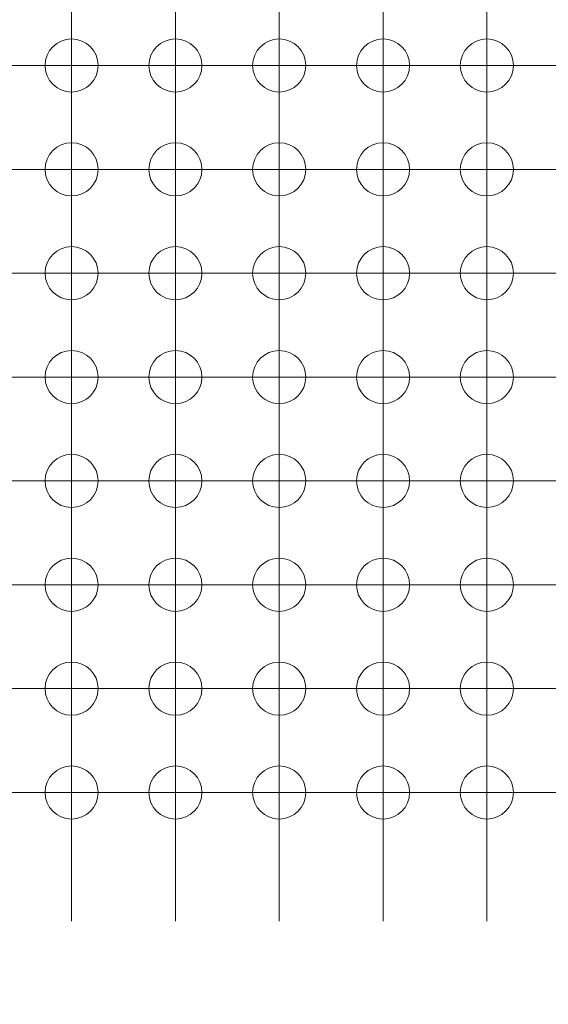
# Model space of a CAD drawing. Units: millimetres. Extents: x 5 to 432, y 3 to 276.
# Drawn here: x 66 to 74, y 183 to 199 of the extents above; entities that cross this region are included whole.
import ezdxf

# ---------------------------------------------------------------- set-up
doc = ezdxf.new("R2010")
doc.units = ezdxf.units.MM
doc.styles.add('SLDTEXTSTYLE0', font='TXT', dxfattribs={"width": 0.75})
doc.dimstyles.new('SLDDIMSTYLE3', dxfattribs={"dimtxt": 4, "dimasz": 6, "dimexe": 0, "dimexo": 0.0625, "dimgap": 1, "dimtad": 1, "dimlfac": 1.5, "dimrnd": 1e-09, "dimzin": 12, "dimdsep": 46, "dimtxsty": 'SLDTEXTSTYLE0', "dimsah": 1, "dimcen": 0.09, "dimadec": 0, "dimazin": 3, "dimtfac": 1, "dimtmove": 0, "dimatfit": 0, "dimfxl": 0, "dimfrac": 2, "dimtolj": 1, "dimtzin": 12, "dimarcsym": 0})

# ---------------------------------------------------------------- blocks, each defined once
blk = doc.blocks.new('_D_30')
at = {"color": 7, "linetype": 'Continuous', "lineweight": 0}
for p, q in [((38.509, 182.021), (38.509, 173.707)), ((58.625, 181.869), (57.812, 181.869)), ((57.812, 181.869), (57.812, 175.519)), ((78.273, 181.869), (79.085, 181.869)), ((79.085, 181.869), (79.085, 175.519)), ((33.842, 181.355), (33.842, 173.707)), ((57.812, 175.519), (58.625, 175.519)), ((79.085, 175.519), (78.273, 175.519)), ((33.842, 174.707), (21.842, 174.707)), ((33.842, 174.707), (38.509, 174.707)), ((38.509, 174.707), (79.695, 174.707))]:
    blk.add_line(p, q, dxfattribs=at)
for points in [[(33.842, 174.707), (27.842, 175.607), (27.842, 173.807)], [(38.509, 174.707), (44.509, 173.807), (44.509, 175.607)]]:
    blk.add_solid(points, dxfattribs=at)
at = {"color": 7, "linetype": 'Continuous', "lineweight": 0, "char_height": 4, "attachment_point": 1, "style": 'SLDTEXTSTYLE0'}
for s, insert in [('0.276in', (59.64, 180.675)), ('7mm', (44.247, 180.675))]:
    blk.add_mtext(s, dxfattribs=dict(at, insert=insert))
blk = doc.blocks.new('SW_CENTERMARKSYMBOL_2240')
at = {"color": 0, "linetype": 'Continuous', "lineweight": 0}
for p, q in [((0, 1.693), (0, 0.027)), ((0, 0), (0, 1.667)), ((-1.693, 0), (-0.027, 0)), ((0, 0), (-1.667, 0)), ((0, 0), (0, -1.667)), ((0, 0), (1.667, 0)), ((1.667, 0), (2.1, 0)), ((0, -1.693), (0, -0.027)), ((-1.693, -1.693), (-0.027, -1.693)), ((0, -1.693), (-1.667, -1.693)), ((0, -1.693), (0, -3.36)), ((0, -1.693), (1.667, -1.693)), ((0, -3.387), (0, -1.72)), ((1.667, -1.693), (2.1, -1.693)), ((-1.693, -3.387), (-0.027, -3.387)), ((0, -3.387), (-1.667, -3.387)), ((0, -3.387), (0, -5.053)), ((0, -3.387), (1.667, -3.387)), ((0, -5.08), (0, -3.413)), ((1.667, -3.387), (2.1, -3.387)), ((-1.693, -5.08), (-0.027, -5.08)), ((0, -5.08), (-1.667, -5.08)), ((0, -5.08), (0, -6.747)), ((0, -5.08), (1.667, -5.08)), ((0, -6.773), (0, -5.107)), ((1.667, -5.08), (2.1, -5.08)), ((-1.693, -6.773), (-0.027, -6.773)), ((0, -6.773), (-1.667, -6.773)), ((0, -6.773), (0, -8.44)), ((0, -6.773), (1.667, -6.773)), ((0, -8.467), (0, -6.8)), ((1.667, -6.773), (2.1, -6.773)), ((-1.693, -8.467), (-0.027, -8.467)), ((0, -8.467), (-1.667, -8.467)), ((0, -8.467), (0, -10.133)), ((0, -8.467), (1.667, -8.467)), ((0, -10.16), (0, -8.493)), ((1.667, -8.467), (2.1, -8.467)), ((-1.693, -10.16), (-0.027, -10.16)), ((0, -10.16), (-1.667, -10.16)), ((0, -10.16), (0, -11.827)), ((0, -10.16), (1.667, -10.16)), ((0, -11.853), (0, -10.187)), ((1.667, -10.16), (2.1, -10.16)), ((-1.693, -11.853), (-0.027, -11.853)), ((0, -11.853), (-1.667, -11.853)), ((0, -11.853), (0, -13.52)), ((0, -11.853), (1.667, -11.853)), ((1.667, -11.853), (2.1, -11.853)), ((0, -13.52), (0, -13.953))]:
    blk.add_line(p, q, dxfattribs=at)
blk = doc.blocks.new('SW_CENTERMARKSYMBOL_2371')
at = {"color": 0, "linetype": 'Continuous', "lineweight": 0}
for p, q in [((0, 1.667), (0, 2.1)), ((0, 0), (0, 1.667)), ((-1.667, 0), (-2.1, 0)), ((0, 0), (-1.667, 0)), ((0, 0), (0, -1.667)), ((0, 0), (1.667, 0)), ((1.667, 0), (2.1, 0)), ((0, -1.667), (0, -2.1))]:
    blk.add_line(p, q, dxfattribs=at)
blk = doc.blocks.new('SW_CENTERMARKSYMBOL_2372')
at = {"color": 0, "linetype": 'Continuous', "lineweight": 0}
for p, q in [((0, 1.667), (0, 2.1)), ((0, 0), (0, 1.667)), ((-1.667, 0), (-2.1, 0)), ((0, 0), (-1.667, 0)), ((0, 0), (0, -1.667)), ((0, 0), (1.667, 0)), ((1.667, 0), (2.1, 0)), ((0, -1.667), (0, -2.1))]:
    blk.add_line(p, q, dxfattribs=at)
blk = doc.blocks.new('SW_CENTERMARKSYMBOL_2373')
at = {"color": 0, "linetype": 'Continuous', "lineweight": 0}
for p, q in [((0, 1.667), (0, 2.1)), ((0, 0), (0, 1.667)), ((-1.667, 0), (-2.1, 0)), ((0, 0), (-1.667, 0)), ((0, 0), (0, -1.667)), ((0, 0), (1.667, 0)), ((1.667, 0), (2.1, 0)), ((0, -1.667), (0, -2.1))]:
    blk.add_line(p, q, dxfattribs=at)
blk = doc.blocks.new('SW_CENTERMARKSYMBOL_2374')
at = {"color": 0, "linetype": 'Continuous', "lineweight": 0}
for p, q in [((0, 1.667), (0, 2.1)), ((0, 0), (0, 1.667)), ((-1.667, 0), (-2.1, 0)), ((0, 0), (-1.667, 0)), ((0, 0), (0, -1.667)), ((0, 0), (1.667, 0)), ((1.667, 0), (2.1, 0)), ((0, -1.667), (0, -2.1))]:
    blk.add_line(p, q, dxfattribs=at)
blk = doc.blocks.new('SW_CENTERMARKSYMBOL_2375')
at = {"color": 0, "linetype": 'Continuous', "lineweight": 0}
for p, q in [((0, 1.667), (0, 2.1)), ((0, 0), (0, 1.667)), ((-1.667, 0), (-2.1, 0)), ((0, 0), (-1.667, 0)), ((0, 0), (0, -1.667)), ((0, 0), (1.667, 0)), ((1.667, 0), (2.1, 0)), ((0, -1.667), (0, -2.1))]:
    blk.add_line(p, q, dxfattribs=at)
blk = doc.blocks.new('SW_CENTERMARKSYMBOL_2509')
at = {"color": 0, "linetype": 'Continuous', "lineweight": 0}
for p, q in [((0, 1.667), (0, 2.1)), ((0, 0), (0, 1.667)), ((-1.667, 0), (-2.1, 0)), ((0, 0), (-1.667, 0)), ((0, 0), (0, -1.667)), ((0, 0), (1.667, 0)), ((1.667, 0), (2.1, 0)), ((0, -1.667), (0, -2.1))]:
    blk.add_line(p, q, dxfattribs=at)
blk = doc.blocks.new('SW_CENTERMARKSYMBOL_2510')
at = {"color": 0, "linetype": 'Continuous', "lineweight": 0}
for p, q in [((0, 1.667), (0, 2.1)), ((0, 0), (0, 1.667)), ((-1.667, 0), (-2.1, 0)), ((0, 0), (-1.667, 0)), ((0, 0), (0, -1.667)), ((0, 0), (1.667, 0)), ((1.667, 0), (2.1, 0)), ((0, -1.667), (0, -2.1))]:
    blk.add_line(p, q, dxfattribs=at)
blk = doc.blocks.new('SW_CENTERMARKSYMBOL_2511')
at = {"color": 0, "linetype": 'Continuous', "lineweight": 0}
for p, q in [((0, 1.667), (0, 2.1)), ((0, 0), (0, 1.667)), ((-1.667, 0), (-2.1, 0)), ((0, 0), (-1.667, 0)), ((0, 0), (0, -1.667)), ((0, 0), (1.667, 0)), ((1.667, 0), (2.1, 0)), ((0, -1.667), (0, -2.1))]:
    blk.add_line(p, q, dxfattribs=at)
blk = doc.blocks.new('SW_CENTERMARKSYMBOL_2512')
at = {"color": 0, "linetype": 'Continuous', "lineweight": 0}
for p, q in [((0, 1.667), (0, 2.1)), ((0, 0), (0, 1.667)), ((-1.667, 0), (-2.1, 0)), ((0, 0), (-1.667, 0)), ((0, 0), (0, -1.667)), ((0, 0), (1.667, 0)), ((1.667, 0), (2.1, 0)), ((0, -1.667), (0, -2.1))]:
    blk.add_line(p, q, dxfattribs=at)
blk = doc.blocks.new('SW_CENTERMARKSYMBOL_2513')
at = {"color": 0, "linetype": 'Continuous', "lineweight": 0}
for p, q in [((0, 1.667), (0, 2.1)), ((0, 0), (0, 1.667)), ((-1.667, 0), (-2.1, 0)), ((0, 0), (-1.667, 0)), ((0, 0), (0, -1.667)), ((0, 0), (1.667, 0)), ((1.667, 0), (2.1, 0)), ((0, -1.667), (0, -2.1))]:
    blk.add_line(p, q, dxfattribs=at)
blk = doc.blocks.new('SW_CENTERMARKSYMBOL_2525')
at = {"color": 0, "linetype": 'Continuous', "lineweight": 0}
for p, q in [((0, 1.667), (0, 2.1)), ((0, 0), (0, 1.667)), ((-1.667, 0), (-2.1, 0)), ((0, 0), (-1.667, 0)), ((0, 0), (0, -1.667)), ((0, 0), (1.667, 0)), ((1.667, 0), (2.1, 0)), ((0, -1.667), (0, -2.1))]:
    blk.add_line(p, q, dxfattribs=at)
blk = doc.blocks.new('SW_CENTERMARKSYMBOL_2526')
at = {"color": 0, "linetype": 'Continuous', "lineweight": 0}
for p, q in [((0, 1.667), (0, 2.1)), ((0, 0), (0, 1.667)), ((-1.667, 0), (-2.1, 0)), ((0, 0), (-1.667, 0)), ((0, 0), (0, -1.667)), ((0, 0), (1.667, 0)), ((1.667, 0), (2.1, 0)), ((0, -1.667), (0, -2.1))]:
    blk.add_line(p, q, dxfattribs=at)
blk = doc.blocks.new('SW_CENTERMARKSYMBOL_2527')
at = {"color": 0, "linetype": 'Continuous', "lineweight": 0}
for p, q in [((0, 1.667), (0, 2.1)), ((0, 0), (0, 1.667)), ((-1.667, 0), (-2.1, 0)), ((0, 0), (-1.667, 0)), ((0, 0), (0, -1.667)), ((0, 0), (1.667, 0)), ((1.667, 0), (2.1, 0)), ((0, -1.667), (0, -2.1))]:
    blk.add_line(p, q, dxfattribs=at)
blk = doc.blocks.new('SW_CENTERMARKSYMBOL_2528')
at = {"color": 0, "linetype": 'Continuous', "lineweight": 0}
for p, q in [((0, 1.667), (0, 2.1)), ((0, 0), (0, 1.667)), ((-1.667, 0), (-2.1, 0)), ((0, 0), (-1.667, 0)), ((0, 0), (0, -1.667)), ((0, 0), (1.667, 0)), ((1.667, 0), (2.1, 0)), ((0, -1.667), (0, -2.1))]:
    blk.add_line(p, q, dxfattribs=at)
blk = doc.blocks.new('SW_CENTERMARKSYMBOL_2529')
at = {"color": 0, "linetype": 'Continuous', "lineweight": 0}
for p, q in [((0, 1.667), (0, 2.1)), ((0, 0), (0, 1.667)), ((-1.667, 0), (-2.1, 0)), ((0, 0), (-1.667, 0)), ((0, 0), (0, -1.667)), ((0, 0), (1.667, 0)), ((1.667, 0), (2.1, 0)), ((0, -1.667), (0, -2.1))]:
    blk.add_line(p, q, dxfattribs=at)
blk = doc.blocks.new('SW_CENTERMARKSYMBOL_2541')
at = {"color": 0, "linetype": 'Continuous', "lineweight": 0}
for p, q in [((0, 1.667), (0, 2.1)), ((0, 0), (0, 1.667)), ((-1.667, 0), (-2.1, 0)), ((0, 0), (-1.667, 0)), ((0, 0), (0, -1.667)), ((0, 0), (1.667, 0)), ((1.667, 0), (2.1, 0)), ((0, -1.667), (0, -2.1))]:
    blk.add_line(p, q, dxfattribs=at)
blk = doc.blocks.new('SW_CENTERMARKSYMBOL_2542')
at = {"color": 0, "linetype": 'Continuous', "lineweight": 0}
for p, q in [((0, 1.667), (0, 2.1)), ((0, 0), (0, 1.667)), ((-1.667, 0), (-2.1, 0)), ((0, 0), (-1.667, 0)), ((0, 0), (0, -1.667)), ((0, 0), (1.667, 0)), ((1.667, 0), (2.1, 0)), ((0, -1.667), (0, -2.1))]:
    blk.add_line(p, q, dxfattribs=at)
blk = doc.blocks.new('SW_CENTERMARKSYMBOL_2543')
at = {"color": 0, "linetype": 'Continuous', "lineweight": 0}
for p, q in [((0, 1.667), (0, 2.1)), ((0, 0), (0, 1.667)), ((-1.667, 0), (-2.1, 0)), ((0, 0), (-1.667, 0)), ((0, 0), (0, -1.667)), ((0, 0), (1.667, 0)), ((1.667, 0), (2.1, 0)), ((0, -1.667), (0, -2.1))]:
    blk.add_line(p, q, dxfattribs=at)
blk = doc.blocks.new('SW_CENTERMARKSYMBOL_2544')
at = {"color": 0, "linetype": 'Continuous', "lineweight": 0}
for p, q in [((0, 1.667), (0, 2.1)), ((0, 0), (0, 1.667)), ((-1.667, 0), (-2.1, 0)), ((0, 0), (-1.667, 0)), ((0, 0), (0, -1.667)), ((0, 0), (1.667, 0)), ((1.667, 0), (2.1, 0)), ((0, -1.667), (0, -2.1))]:
    blk.add_line(p, q, dxfattribs=at)
blk = doc.blocks.new('SW_CENTERMARKSYMBOL_2545')
at = {"color": 0, "linetype": 'Continuous', "lineweight": 0}
for p, q in [((0, 1.667), (0, 2.1)), ((0, 0), (0, 1.667)), ((-1.667, 0), (-2.1, 0)), ((0, 0), (-1.667, 0)), ((0, 0), (0, -1.667)), ((0, 0), (1.667, 0)), ((1.667, 0), (2.1, 0)), ((0, -1.667), (0, -2.1))]:
    blk.add_line(p, q, dxfattribs=at)
blk = doc.blocks.new('SW_CENTERMARKSYMBOL_2557')
at = {"color": 0, "linetype": 'Continuous', "lineweight": 0}
for p, q in [((0, 1.667), (0, 2.1)), ((0, 0), (0, 1.667)), ((-1.667, 0), (-2.1, 0)), ((0, 0), (-1.667, 0)), ((0, 0), (0, -1.667)), ((0, 0), (1.667, 0)), ((1.667, 0), (2.1, 0)), ((0, -1.667), (0, -2.1))]:
    blk.add_line(p, q, dxfattribs=at)
blk = doc.blocks.new('SW_CENTERMARKSYMBOL_2558')
at = {"color": 0, "linetype": 'Continuous', "lineweight": 0}
for p, q in [((0, 1.667), (0, 2.1)), ((0, 0), (0, 1.667)), ((-1.667, 0), (-2.1, 0)), ((0, 0), (-1.667, 0)), ((0, 0), (0, -1.667)), ((0, 0), (1.667, 0)), ((1.667, 0), (2.1, 0)), ((0, -1.667), (0, -2.1))]:
    blk.add_line(p, q, dxfattribs=at)
blk = doc.blocks.new('SW_CENTERMARKSYMBOL_2559')
at = {"color": 0, "linetype": 'Continuous', "lineweight": 0}
for p, q in [((0, 1.667), (0, 2.1)), ((0, 0), (0, 1.667)), ((-1.667, 0), (-2.1, 0)), ((0, 0), (-1.667, 0)), ((0, 0), (0, -1.667)), ((0, 0), (1.667, 0)), ((1.667, 0), (2.1, 0)), ((0, -1.667), (0, -2.1))]:
    blk.add_line(p, q, dxfattribs=at)
blk = doc.blocks.new('SW_CENTERMARKSYMBOL_2560')
at = {"color": 0, "linetype": 'Continuous', "lineweight": 0}
for p, q in [((0, 1.667), (0, 2.1)), ((0, 0), (0, 1.667)), ((-1.667, 0), (-2.1, 0)), ((0, 0), (-1.667, 0)), ((0, 0), (0, -1.667)), ((0, 0), (1.667, 0)), ((1.667, 0), (2.1, 0)), ((0, -1.667), (0, -2.1))]:
    blk.add_line(p, q, dxfattribs=at)
blk = doc.blocks.new('SW_CENTERMARKSYMBOL_2561')
at = {"color": 0, "linetype": 'Continuous', "lineweight": 0}
for p, q in [((0, 1.667), (0, 2.1)), ((0, 0), (0, 1.667)), ((-1.667, 0), (-2.1, 0)), ((0, 0), (-1.667, 0)), ((0, 0), (0, -1.667)), ((0, 0), (1.667, 0)), ((1.667, 0), (2.1, 0)), ((0, -1.667), (0, -2.1))]:
    blk.add_line(p, q, dxfattribs=at)
blk = doc.blocks.new('SW_CENTERMARKSYMBOL_2573')
at = {"color": 0, "linetype": 'Continuous', "lineweight": 0}
for p, q in [((0, 1.667), (0, 2.1)), ((0, 0), (0, 1.667)), ((-1.667, 0), (-2.1, 0)), ((0, 0), (-1.667, 0)), ((0, 0), (0, -1.667)), ((0, 0), (1.667, 0)), ((1.667, 0), (2.1, 0)), ((0, -1.667), (0, -2.1))]:
    blk.add_line(p, q, dxfattribs=at)
blk = doc.blocks.new('SW_CENTERMARKSYMBOL_2574')
at = {"color": 0, "linetype": 'Continuous', "lineweight": 0}
for p, q in [((0, 1.667), (0, 2.1)), ((0, 0), (0, 1.667)), ((-1.667, 0), (-2.1, 0)), ((0, 0), (-1.667, 0)), ((0, 0), (0, -1.667)), ((0, 0), (1.667, 0)), ((1.667, 0), (2.1, 0)), ((0, -1.667), (0, -2.1))]:
    blk.add_line(p, q, dxfattribs=at)
blk = doc.blocks.new('SW_CENTERMARKSYMBOL_2575')
at = {"color": 0, "linetype": 'Continuous', "lineweight": 0}
for p, q in [((0, 1.667), (0, 2.1)), ((0, 0), (0, 1.667)), ((-1.667, 0), (-2.1, 0)), ((0, 0), (-1.667, 0)), ((0, 0), (0, -1.667)), ((0, 0), (1.667, 0)), ((1.667, 0), (2.1, 0)), ((0, -1.667), (0, -2.1))]:
    blk.add_line(p, q, dxfattribs=at)
blk = doc.blocks.new('SW_CENTERMARKSYMBOL_2576')
at = {"color": 0, "linetype": 'Continuous', "lineweight": 0}
for p, q in [((0, 1.667), (0, 2.1)), ((0, 0), (0, 1.667)), ((-1.667, 0), (-2.1, 0)), ((0, 0), (-1.667, 0)), ((0, 0), (0, -1.667)), ((0, 0), (1.667, 0)), ((1.667, 0), (2.1, 0)), ((0, -1.667), (0, -2.1))]:
    blk.add_line(p, q, dxfattribs=at)
blk = doc.blocks.new('SW_CENTERMARKSYMBOL_2577')
at = {"color": 0, "linetype": 'Continuous', "lineweight": 0}
for p, q in [((0, 1.667), (0, 2.1)), ((0, 0), (0, 1.667)), ((-1.667, 0), (-2.1, 0)), ((0, 0), (-1.667, 0)), ((0, 0), (0, -1.667)), ((0, 0), (1.667, 0)), ((1.667, 0), (2.1, 0)), ((0, -1.667), (0, -2.1))]:
    blk.add_line(p, q, dxfattribs=at)
blk = doc.blocks.new('SW_CENTERMARKSYMBOL_2589')
at = {"color": 0, "linetype": 'Continuous', "lineweight": 0}
for p, q in [((0, 1.667), (0, 2.1)), ((0, 0), (0, 1.667)), ((-1.667, 0), (-2.1, 0)), ((0, 0), (-1.667, 0)), ((0, 0), (0, -1.667)), ((0, 0), (1.667, 0)), ((1.667, 0), (2.1, 0)), ((0, -1.667), (0, -2.1))]:
    blk.add_line(p, q, dxfattribs=at)
blk = doc.blocks.new('SW_CENTERMARKSYMBOL_2590')
at = {"color": 0, "linetype": 'Continuous', "lineweight": 0}
for p, q in [((0, 1.667), (0, 2.1)), ((0, 0), (0, 1.667)), ((-1.667, 0), (-2.1, 0)), ((0, 0), (-1.667, 0)), ((0, 0), (0, -1.667)), ((0, 0), (1.667, 0)), ((1.667, 0), (2.1, 0)), ((0, -1.667), (0, -2.1))]:
    blk.add_line(p, q, dxfattribs=at)
blk = doc.blocks.new('SW_CENTERMARKSYMBOL_2591')
at = {"color": 0, "linetype": 'Continuous', "lineweight": 0}
for p, q in [((0, 1.667), (0, 2.1)), ((0, 0), (0, 1.667)), ((-1.667, 0), (-2.1, 0)), ((0, 0), (-1.667, 0)), ((0, 0), (0, -1.667)), ((0, 0), (1.667, 0)), ((1.667, 0), (2.1, 0)), ((0, -1.667), (0, -2.1))]:
    blk.add_line(p, q, dxfattribs=at)
blk = doc.blocks.new('SW_CENTERMARKSYMBOL_2592')
at = {"color": 0, "linetype": 'Continuous', "lineweight": 0}
for p, q in [((0, 1.667), (0, 2.1)), ((0, 0), (0, 1.667)), ((-1.667, 0), (-2.1, 0)), ((0, 0), (-1.667, 0)), ((0, 0), (0, -1.667)), ((0, 0), (1.667, 0)), ((1.667, 0), (2.1, 0)), ((0, -1.667), (0, -2.1))]:
    blk.add_line(p, q, dxfattribs=at)
blk = doc.blocks.new('SW_CENTERMARKSYMBOL_2593')
at = {"color": 0, "linetype": 'Continuous', "lineweight": 0}
for p, q in [((0, 1.667), (0, 2.1)), ((0, 0), (0, 1.667)), ((-1.667, 0), (-2.1, 0)), ((0, 0), (-1.667, 0)), ((0, 0), (0, -1.667)), ((0, 0), (1.667, 0)), ((1.667, 0), (2.1, 0)), ((0, -1.667), (0, -2.1))]:
    blk.add_line(p, q, dxfattribs=at)
blk = doc.blocks.new('SW_CENTERMARKSYMBOL_2603')
at = {"color": 0, "linetype": 'Continuous', "lineweight": 0}
for p, q in [((0, 1.667), (0, 2.1)), ((0, 0), (0, 1.667)), ((-1.667, 0), (-2.1, 0)), ((0, 0), (-1.667, 0)), ((0, 0), (0, -1.667)), ((0, 0), (1.667, 0)), ((1.667, 0), (2.1, 0)), ((0, -1.667), (0, -2.1))]:
    blk.add_line(p, q, dxfattribs=at)
blk = doc.blocks.new('SW_CENTERMARKSYMBOL_2604')
at = {"color": 0, "linetype": 'Continuous', "lineweight": 0}
for p, q in [((0, 1.667), (0, 2.1)), ((0, 0), (0, 1.667)), ((-1.667, 0), (-2.1, 0)), ((0, 0), (-1.667, 0)), ((0, 0), (0, -1.667)), ((0, 0), (1.667, 0)), ((1.667, 0), (2.1, 0)), ((0, -1.667), (0, -2.1))]:
    blk.add_line(p, q, dxfattribs=at)
blk = doc.blocks.new('SW_CENTERMARKSYMBOL_2605')
at = {"color": 0, "linetype": 'Continuous', "lineweight": 0}
for p, q in [((0, 1.667), (0, 2.1)), ((0, 0), (0, 1.667)), ((-1.667, 0), (-2.1, 0)), ((0, 0), (-1.667, 0)), ((0, 0), (0, -1.667)), ((0, 0), (1.667, 0)), ((1.667, 0), (2.1, 0)), ((0, -1.667), (0, -2.1))]:
    blk.add_line(p, q, dxfattribs=at)
blk = doc.blocks.new('SW_CENTERMARKSYMBOL_2606')
at = {"color": 0, "linetype": 'Continuous', "lineweight": 0}
for p, q in [((0, 1.667), (0, 2.1)), ((0, 0), (0, 1.667)), ((-1.667, 0), (-2.1, 0)), ((0, 0), (-1.667, 0)), ((0, 0), (0, -1.667)), ((0, 0), (1.667, 0)), ((1.667, 0), (2.1, 0)), ((0, -1.667), (0, -2.1))]:
    blk.add_line(p, q, dxfattribs=at)
blk = doc.blocks.new('SW_CENTERMARKSYMBOL_2607')
at = {"color": 0, "linetype": 'Continuous', "lineweight": 0}
for p, q in [((0, 1.667), (0, 2.1)), ((0, 0), (0, 1.667)), ((-1.667, 0), (-2.1, 0)), ((0, 0), (-1.667, 0)), ((0, 0), (0, -1.667)), ((0, 0), (1.667, 0)), ((1.667, 0), (2.1, 0)), ((0, -1.667), (0, -2.1))]:
    blk.add_line(p, q, dxfattribs=at)
blk = doc.blocks.new('SW_CENTERMARKSYMBOL_2617')
at = {"color": 0, "linetype": 'Continuous', "lineweight": 0}
for p, q in [((0, 1.667), (0, 2.1)), ((0, 0), (0, 1.667)), ((-1.667, 0), (-2.1, 0)), ((0, 0), (-1.667, 0)), ((0, 0), (0, -1.667)), ((0, 0), (1.667, 0)), ((1.667, 0), (2.1, 0)), ((0, -1.667), (0, -2.1))]:
    blk.add_line(p, q, dxfattribs=at)
blk = doc.blocks.new('SW_CENTERMARKSYMBOL_2618')
at = {"color": 0, "linetype": 'Continuous', "lineweight": 0}
for p, q in [((0, 1.667), (0, 2.1)), ((0, 0), (0, 1.667)), ((-1.667, 0), (-2.1, 0)), ((0, 0), (-1.667, 0)), ((0, 0), (0, -1.667)), ((0, 0), (1.667, 0)), ((1.667, 0), (2.1, 0)), ((0, -1.667), (0, -2.1))]:
    blk.add_line(p, q, dxfattribs=at)
blk = doc.blocks.new('SW_CENTERMARKSYMBOL_2619')
at = {"color": 0, "linetype": 'Continuous', "lineweight": 0}
for p, q in [((0, 1.667), (0, 2.1)), ((0, 0), (0, 1.667)), ((-1.667, 0), (-2.1, 0)), ((0, 0), (-1.667, 0)), ((0, 0), (0, -1.667)), ((0, 0), (1.667, 0)), ((1.667, 0), (2.1, 0)), ((0, -1.667), (0, -2.1))]:
    blk.add_line(p, q, dxfattribs=at)
blk = doc.blocks.new('SW_CENTERMARKSYMBOL_2620')
at = {"color": 0, "linetype": 'Continuous', "lineweight": 0}
for p, q in [((0, 1.667), (0, 2.1)), ((0, 0), (0, 1.667)), ((-1.667, 0), (-2.1, 0)), ((0, 0), (-1.667, 0)), ((0, 0), (0, -1.667)), ((0, 0), (1.667, 0)), ((1.667, 0), (2.1, 0)), ((0, -1.667), (0, -2.1))]:
    blk.add_line(p, q, dxfattribs=at)
blk = doc.blocks.new('SW_CENTERMARKSYMBOL_2621')
at = {"color": 0, "linetype": 'Continuous', "lineweight": 0}
for p, q in [((0, 1.667), (0, 2.1)), ((0, 0), (0, 1.667)), ((-1.667, 0), (-2.1, 0)), ((0, 0), (-1.667, 0)), ((0, 0), (0, -1.667)), ((0, 0), (1.667, 0)), ((1.667, 0), (2.1, 0)), ((0, -1.667), (0, -2.1))]:
    blk.add_line(p, q, dxfattribs=at)

msp = doc.modelspace()

# ---------------------------------------------------------------- linework, layer by layer
at = {"color": 7, "linetype": 'Continuous', "lineweight": 15}
for centre in [(66.609, 197.9945), (68.3023, 197.9945), (69.9957, 197.9945), (71.689, 197.9945), (73.3823, 197.9945), (66.609, 196.3012), (68.3023, 196.3012), (69.9957, 196.3012), (71.689, 196.3012), (73.3823, 196.3012), (66.609, 194.6079), (68.3023, 194.6079), (69.9957, 194.6079), (71.689, 194.6079), (73.3823, 194.6079), (66.609, 192.9145), (68.3023, 192.9145), (69.9957, 192.9145), (71.689, 192.9145), (73.3823, 192.9145), (66.609, 191.2212), (68.3023, 191.2212), (69.9957, 191.2212), (71.689, 191.2212), (73.3823, 191.2212), (66.609, 189.5279), (68.3023, 189.5279), (69.9957, 189.5279), (71.689, 189.5279), (73.3823, 189.5279), (66.609, 187.8345), (68.3023, 187.8345), (69.9957, 187.8345), (71.689, 187.8345), (73.3823, 187.8345), (66.609, 186.1412), (68.3023, 186.1412), (69.9957, 186.1412), (71.689, 186.1412), (73.3823, 186.1412)]:
    msp.add_circle(centre, 0.4333, dxfattribs=at)

# ---------------------------------------------------------------- block references
at = {"color": 7, "linetype": 'Continuous', "lineweight": 0}
for name, p in [('SW_CENTERMARKSYMBOL_2240', (66.609, 197.9945)), ('SW_CENTERMARKSYMBOL_2371', (68.3023, 199.6879)), ('SW_CENTERMARKSYMBOL_2372', (69.9957, 199.6879)), ('SW_CENTERMARKSYMBOL_2373', (71.689, 199.6879)), ('SW_CENTERMARKSYMBOL_2374', (73.3823, 199.6879)), ('SW_CENTERMARKSYMBOL_2375', (75.0757, 199.6879)), ('SW_CENTERMARKSYMBOL_2509', (68.3023, 197.9945)), ('SW_CENTERMARKSYMBOL_2510', (69.9957, 197.9945)), ('SW_CENTERMARKSYMBOL_2511', (71.689, 197.9945)), ('SW_CENTERMARKSYMBOL_2512', (73.3823, 197.9945)), ('SW_CENTERMARKSYMBOL_2513', (75.0757, 197.9945)), ('SW_CENTERMARKSYMBOL_2525', (68.3023, 196.3012)), ('SW_CENTERMARKSYMBOL_2526', (69.9957, 196.3012)), ('SW_CENTERMARKSYMBOL_2527', (71.689, 196.3012)), ('SW_CENTERMARKSYMBOL_2528', (73.3823, 196.3012)), ('SW_CENTERMARKSYMBOL_2529', (75.0757, 196.3012)), ('SW_CENTERMARKSYMBOL_2541', (68.3023, 194.6079)), ('SW_CENTERMARKSYMBOL_2542', (69.9957, 194.6079)), ('SW_CENTERMARKSYMBOL_2543', (71.689, 194.6079)), ('SW_CENTERMARKSYMBOL_2544', (73.3823, 194.6079)), ('SW_CENTERMARKSYMBOL_2545', (75.0757, 194.6079)), ('SW_CENTERMARKSYMBOL_2557', (68.3023, 192.9145)), ('SW_CENTERMARKSYMBOL_2558', (69.9957, 192.9145)), ('SW_CENTERMARKSYMBOL_2559', (71.689, 192.9145)), ('SW_CENTERMARKSYMBOL_2560', (73.3823, 192.9145)), ('SW_CENTERMARKSYMBOL_2561', (75.0757, 192.9145)), ('SW_CENTERMARKSYMBOL_2573', (68.3023, 191.2212)), ('SW_CENTERMARKSYMBOL_2574', (69.9957, 191.2212)), ('SW_CENTERMARKSYMBOL_2575', (71.689, 191.2212)), ('SW_CENTERMARKSYMBOL_2576', (73.3823, 191.2212)), ('SW_CENTERMARKSYMBOL_2577', (75.0757, 191.2212)), ('SW_CENTERMARKSYMBOL_2589', (68.3023, 189.5279)), ('SW_CENTERMARKSYMBOL_2590', (69.9957, 189.5279)), ('SW_CENTERMARKSYMBOL_2591', (71.689, 189.5279)), ('SW_CENTERMARKSYMBOL_2592', (73.3823, 189.5279)), ('SW_CENTERMARKSYMBOL_2593', (75.0757, 189.5279)), ('SW_CENTERMARKSYMBOL_2603', (68.3023, 187.8345)), ('SW_CENTERMARKSYMBOL_2604', (69.9957, 187.8345)), ('SW_CENTERMARKSYMBOL_2605', (71.689, 187.8345)), ('SW_CENTERMARKSYMBOL_2606', (73.3823, 187.8345)), ('SW_CENTERMARKSYMBOL_2607', (75.0757, 187.8345)), ('SW_CENTERMARKSYMBOL_2617', (68.3023, 186.1412)), ('SW_CENTERMARKSYMBOL_2618', (69.9957, 186.1412)), ('SW_CENTERMARKSYMBOL_2619', (71.689, 186.1412)), ('SW_CENTERMARKSYMBOL_2620', (73.3823, 186.1412)), ('SW_CENTERMARKSYMBOL_2621', (75.0757, 186.1412))]:
    msp.add_blockref(name, p, dxfattribs=at)

# ---------------------------------------------------------------- dimensions: what is measured, and where the dimension line sits
dim = msp.add_linear_dim(base=(38.509, 174.7067), p1=(33.8423, 182.3545), p2=(38.509, 183.0212), dimstyle='SLDDIMSTYLE3', dxfattribs=at)
dim.commit()
dim.dimension.update_dxf_attribs({"geometry": '_D_30', "text_midpoint": (61.971, 174.7067), "dimtype": 160})

doc.saveas('drawing.dxf')
